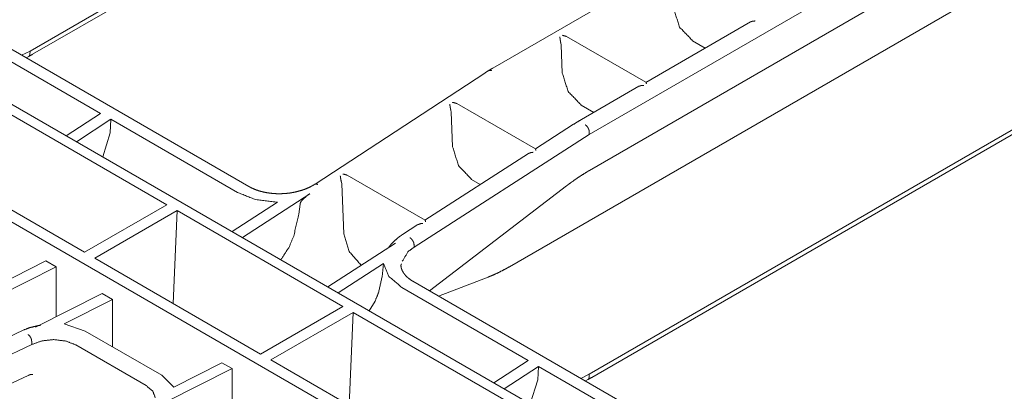
# Model space of a CAD drawing. Units: inches. Extents: x 2.58 to 10.67, y 2.34 to 7.32.
# Drawn here: x 9.03 to 9.71, y 4.32 to 4.58 of the extents above; entities that cross this region are included whole.
import ezdxf

# ---------------------------------------------------------------- set-up
doc = ezdxf.new("R2010")
doc.units = ezdxf.units.IN
doc.header["$MEASUREMENT"] = 0
doc.layers.add('Front', color=7, linetype='Continuous', true_color=0xffffff)

msp = doc.modelspace()

# ---------------------------------------------------------------- linework, layer by layer
at = {"layer": 'Front', "color": 7, "linetype": 'Continuous', "lineweight": 18}
for p, q in [((9.97336, 3.97358), (8.42976, 4.86478)), ((8.36138, 4.82305), (9.90108, 3.9341)), ((9.3868, 4.76082), (9.03643, 4.55853)), ((9.0382, 4.55631), (9.37827, 4.75266)), ((9.69283, 4.74142), (9.35569, 4.54676)), ((9.42233, 4.50107), (9.76209, 4.69723)), ((9.42246, 4.47621), (9.76395, 4.67337)), ((9.18751, 4.46507), (8.91474, 4.62255)), ((9.70879, 4.60698), (9.3673, 4.40983)), ((9.5335, 4.57865), (9.46133, 4.53697)), ((9.46145, 4.53698), (9.40663, 4.56863)), ((9.08511, 4.51554), (9.00135, 4.5639)), ((9.40286, 4.56294), (9.40271, 4.56388)), ((9.40286, 4.56294), (9.40371, 4.54328)), ((9.50234, 4.56065), (9.49362, 4.56568)), ((8.95558, 4.55373), (9.13078, 4.45258)), ((9.03643, 4.55853), (9.03064, 4.55563)), ((9.03371, 4.55386), (9.03552, 4.55481)), ((9.03643, 4.55853), (9.03637, 4.55647)), ((9.03637, 4.55647), (9.03637, 4.55646)), ((9.3502, 4.54338), (9.23306, 4.46671)), ((9.45661, 4.53425), (9.41699, 4.51137)), ((9.76209, 4.53188), (9.42233, 4.33573)), ((9.4241, 4.33351), (9.76125, 4.52816)), ((9.07398, 4.41979), (8.89878, 4.52094)), ((9.38521, 4.49104), (9.33084, 4.52243)), ((9.42544, 4.51625), (9.41672, 4.52128)), ((9.08511, 4.51554), (9.06136, 4.50012)), ((9.06843, 4.49604), (9.09218, 4.51146)), ((9.09218, 4.51146), (9.09177, 4.50212)), ((9.17948, 4.46105), (9.09218, 4.51146)), ((9.327, 4.51653), (9.32682, 4.51763)), ((9.327, 4.51653), (9.32805, 4.49238)), ((9.4115, 4.50802), (9.38513, 4.49104)), ((9.08657, 4.48557), (9.09177, 4.50212)), ((9.30143, 4.42322), (9.42233, 4.50107)), ((9.42233, 4.50107), (9.42227, 4.50321)), ((9.42227, 4.50321), (9.42227, 4.50321)), ((9.38032, 4.48795), (9.30893, 4.44198)), ((9.30901, 4.44197), (9.2553, 4.47298)), ((9.25146, 4.46709), (9.25128, 4.46818)), ((9.25146, 4.46709), (9.25297, 4.43247)), ((9.31196, 4.39322), (9.40651, 4.4655)), ((9.34109, 4.47007), (9.34714, 4.46658)), ((9.18292, 4.42994), (9.22949, 4.46017)), ((9.07398, 4.41979), (9.13078, 4.45258)), ((9.2071, 4.45431), (9.17585, 4.43402)), ((9.22276, 4.45306), (9.22193, 4.44595)), ((9.13785, 4.4485), (9.08105, 4.41571)), ((9.13507, 4.38452), (9.13785, 4.4485)), ((9.13785, 4.4485), (9.25235, 4.3824)), ((9.30413, 4.43889), (9.29341, 4.43199)), ((9.2885, 4.42609), (9.24194, 4.39587)), ((9.30136, 4.42541), (9.30136, 4.42541)), ((9.00845, 4.38648), (9.05439, 4.4097)), ((9.04731, 4.41379), (9.01402, 4.39696)), ((9.05439, 4.4097), (9.04731, 4.41379)), ((9.05439, 4.4097), (9.05439, 4.37531)), ((9.19555, 4.3496), (9.08105, 4.41571)), ((9.24901, 4.39178), (9.28026, 4.41207)), ((9.28026, 4.41207), (9.27934, 4.40291)), ((9.57341, 4.24226), (9.30064, 4.39975)), ((9.35261, 4.40271), (9.31837, 4.38951)), ((9.04021, 4.36814), (9.08615, 4.39137)), ((9.08615, 4.39137), (9.09322, 4.38728)), ((9.38018, 4.34518), (9.29288, 4.39558)), ((9.09322, 4.38728), (9.05992, 4.37045)), ((9.09322, 4.35471), (9.09322, 4.38728)), ((9.25235, 4.3824), (9.19555, 4.3496)), ((9.27455, 4.38611), (9.27038, 4.37944)), ((9.20262, 4.34552), (9.25942, 4.37831)), ((9.25942, 4.37831), (9.25663, 4.31434)), ((9.25942, 4.37831), (9.43462, 4.27716)), ((9.07457, 4.36547), (9.05992, 4.37045)), ((9.03219, 4.36623), (8.90089, 4.3045)), ((9.12733, 4.33502), (9.07457, 4.36547)), ((8.90597, 4.29426), (9.03762, 4.35614)), ((9.03762, 4.35614), (9.03756, 4.35832)), ((9.03756, 4.35832), (9.03756, 4.35832)), ((9.11659, 4.32781), (9.06801, 4.35585)), ((9.16885, 4.34362), (9.13555, 4.32679)), ((9.17592, 4.33954), (9.16885, 4.34362)), ((9.37782, 4.24437), (9.20262, 4.34552)), ((9.35643, 4.32977), (9.38018, 4.34518)), ((8.90326, 4.27285), (9.03516, 4.33485)), ((9.13555, 4.32679), (9.12733, 4.33502)), ((9.12998, 4.31631), (9.17592, 4.33954)), ((9.17592, 4.33954), (9.17592, 4.30514)), ((9.38725, 4.3411), (9.3635, 4.32568)), ((9.38684, 4.33176), (9.38725, 4.3411)), ((9.47101, 4.29274), (9.38725, 4.3411)), ((9.42233, 4.33573), (9.41655, 4.33283)), ((9.42233, 4.33573), (9.42227, 4.33366)), ((9.38684, 4.33176), (9.38163, 4.31521)), ((9.41961, 4.33106), (9.42143, 4.33201)), ((9.42227, 4.33366), (9.42227, 4.33366))]:
    msp.add_line(p, q, dxfattribs=at)
for points, knots in [([(9.48061, 4.58768), (9.48464, 4.57505), (9.49362, 4.56568)], [0, 0, 0.505375, 1, 1]), ([(9.53683, 4.57929), (9.5368, 4.5793), (9.53512, 4.5792), (9.53352, 4.57862)], [0, 0, 0.007892, 0.501171, 1, 1]), ([(9.40271, 4.56388), (9.40253, 4.56475), (9.40236, 4.56583), (9.40217, 4.56716), (9.402, 4.56833), (9.40199, 4.56835)], [0, 0, 0.195968, 0.436728, 0.734982, 0.996506, 1, 1]), ([(9.40382, 4.5694), (9.40385, 4.5694), (9.40661, 4.56859)], [0, 0, 0.009251, 1, 1]), ([(9.03548, 4.55484), (9.03568, 4.55492), (9.03616, 4.55555), (9.03637, 4.55646)], [0, 0, 0.1074, 0.515304, 1, 1]), ([(9.03549, 4.5548), (9.03684, 4.55554), (9.0382, 4.55632)], [0, 0, 0.498061, 1, 1]), ([(9.35569, 4.54677), (9.35434, 4.54597), (9.35298, 4.54516)], [0, 0, 0.498296, 1, 1]), ([(9.35301, 4.54518), (9.35161, 4.54429), (9.3502, 4.54338)], [0, 0, 0.498003, 1, 1]), ([(9.35488, 4.54499), (9.35464, 4.54511), (9.35439, 4.54522), (9.35301, 4.54514)], [0, 0, 0.141591, 0.281681, 1, 1]), ([(9.40371, 4.54328), (9.40775, 4.53065), (9.41673, 4.52128)], [0, 0, 0.505375, 1, 1]), ([(9.45993, 4.5349), (9.4599, 4.5349), (9.45822, 4.5348), (9.45662, 4.53422)], [0, 0, 0.00789, 0.501058, 1, 1]), ([(9.46143, 4.53694), (9.46158, 4.53674), (9.46175, 4.53597), (9.46176, 4.53595)], [0, 0, 0.237653, 0.985041, 1, 1]), ([(9.32682, 4.51763), (9.3266, 4.51853), (9.32639, 4.51967), (9.32617, 4.52108), (9.32602, 4.52199), (9.32602, 4.522)], [0, 0, 0.209619, 0.470451, 0.790678, 0.99618, 1, 1]), ([(9.32783, 4.52319), (9.32786, 4.52319), (9.32834, 4.52316), (9.33082, 4.52238)], [0, 0, 0.008656, 0.162837, 1, 1]), ([(9.41699, 4.51137), (9.41424, 4.50974), (9.4115, 4.50802)], [0, 0, 0.496222, 1, 1]), ([(9.41955, 4.50765), (9.41979, 4.5075), (9.42004, 4.50731), (9.42088, 4.50648), (9.42158, 4.50544), (9.42206, 4.5043), (9.42227, 4.50321)], [0, 0, 0.052932, 0.110565, 0.330891, 0.564319, 0.792946, 1, 1]), ([(9.32805, 4.49238), (9.3321, 4.47953), (9.34109, 4.47007)], [0, 0, 0.507782, 1, 1]), ([(9.38368, 4.48872), (9.38365, 4.48872), (9.38236, 4.48864), (9.38034, 4.48792)], [0, 0, 0.007761, 0.380666, 1, 1]), ([(9.38519, 4.49099), (9.38528, 4.49092), (9.38545, 4.49018), (9.3855, 4.48991), (9.3855, 4.48989)], [0, 0, 0.093458, 0.746594, 0.985433, 1, 1]), ([(9.25128, 4.46818), (9.25106, 4.46909), (9.25085, 4.47023), (9.25063, 4.47164), (9.25049, 4.47254), (9.25048, 4.47256)], [0, 0, 0.209679, 0.470409, 0.790782, 0.996301, 1, 1]), ([(9.25229, 4.47374), (9.25232, 4.47374), (9.2528, 4.47371), (9.25528, 4.47294)], [0, 0, 0.008653, 0.163101, 1, 1]), ([(9.40651, 4.4655), (9.40854, 4.46703), (9.41057, 4.4685), (9.41517, 4.47168), (9.41971, 4.47458), (9.42109, 4.47541), (9.42246, 4.47621)], [0, 0, 0.132177, 0.26247, 0.553342, 0.833702, 0.917359, 1, 1]), ([(9.23304, 4.46678), (9.2313, 4.46569), (9.22943, 4.46469), (9.22657, 4.46344), (9.22351, 4.46238), (9.22008, 4.46146), (9.21651, 4.46076), (9.21282, 4.46032), (9.20909, 4.46013), (9.20542, 4.46021), (9.20182, 4.46055), (9.19836, 4.46113), (9.19506, 4.46194), (9.19195, 4.46296), (9.1891, 4.46422), (9.18829, 4.46466), (9.1875, 4.46512)], [0, 0, 0.04317, 0.087589, 0.153117, 0.221339, 0.296033, 0.372386, 0.450489, 0.528908, 0.60607, 0.682093, 0.755797, 0.827088, 0.895987, 0.961507, 0.980878, 1, 1]), ([(9.23494, 4.46653), (9.2347, 4.46665), (9.23445, 4.46676), (9.23308, 4.46669)], [0, 0, 0.140244, 0.282433, 1, 1]), ([(9.2071, 4.45431), (9.19216, 4.45611), (9.17948, 4.46105)], [0, 0, 0.525069, 1, 1]), ([(9.22276, 4.45307), (9.22294, 4.45374), (9.22338, 4.45465), (9.22443, 4.45605), (9.22764, 4.4589), (9.22948, 4.46017)], [0, 0, 0.070108, 0.17129, 0.346388, 0.776436, 1, 1]), ([(9.22193, 4.44596), (9.21836, 4.43094), (9.21522, 4.42339)], [0, 0, 0.654017, 1, 1]), ([(9.30748, 4.43965), (9.30745, 4.43965), (9.30616, 4.43958), (9.30414, 4.43886)], [0, 0, 0.007761, 0.380666, 1, 1]), ([(9.30899, 4.44193), (9.30908, 4.44186), (9.30925, 4.44112), (9.3093, 4.44084), (9.3093, 4.44083)], [0, 0, 0.093459, 0.746937, 0.985433, 1, 1]), ([(9.25297, 4.43247), (9.25665, 4.42027), (9.26497, 4.41081)], [0, 0, 0.502789, 1, 1]), ([(9.29341, 4.43199), (9.29174, 4.43085), (9.29015, 4.42966), (9.28742, 4.42725), (9.28505, 4.42467), (9.28403, 4.42333)], [0, 0, 0.157873, 0.312169, 0.595845, 0.868707, 1, 1]), ([(9.21522, 4.42339), (9.21001, 4.4154), (9.20932, 4.4147)], [0, 0, 0.906116, 1, 1]), ([(9.30143, 4.42322), (9.29741, 4.42037), (9.29331, 4.41356)], [0, 0, 0.382805, 1, 1]), ([(9.29856, 4.4298), (9.2988, 4.42965), (9.29905, 4.42947), (9.2999, 4.42864), (9.30062, 4.42761), (9.30113, 4.42649), (9.30136, 4.42541)], [0, 0, 0.052415, 0.111035, 0.332268, 0.566338, 0.794689, 1, 1]), ([(9.30136, 4.42541), (9.30137, 4.42529), (9.30143, 4.42322)], [0, 0, 0.055933, 1, 1]), ([(9.29288, 4.39558), (9.28407, 4.40304), (9.28026, 4.41207)], [0, 0, 0.540964, 1, 1]), ([(9.29269, 4.41171), (9.29229, 4.4105), (9.29243, 4.41006)], [0, 0, 0.736916, 1, 1]), ([(9.3007, 4.39974), (9.30019, 4.40003), (9.2997, 4.40032), (9.29759, 4.40181), (9.29588, 4.4034), (9.29444, 4.40513), (9.29335, 4.40689), (9.29269, 4.40856), (9.29237, 4.41023)], [0, 0, 0.042013, 0.08296, 0.269376, 0.437206, 0.599314, 0.748163, 0.877572, 1, 1]), ([(9.3673, 4.40983), (9.36538, 4.40874), (9.36347, 4.40771), (9.35923, 4.40557), (9.35512, 4.40373), (9.35386, 4.40321), (9.35261, 4.40271)], [0, 0, 0.135359, 0.267932, 0.558711, 0.834466, 0.918007, 1, 1]), ([(9.27934, 4.40291), (9.27688, 4.39188), (9.27455, 4.38611)], [0, 0, 0.645018, 1, 1]), ([(9.04046, 4.3688), (9.03609, 4.36777), (9.03219, 4.36622)], [0, 0, 0.51728, 1, 1]), ([(9.04387, 4.36949), (9.04211, 4.36924), (9.04046, 4.3688)], [0, 0, 0.510734, 1, 1]), ([(9.03756, 4.35833), (9.03744, 4.35947), (9.03705, 4.36065), (9.03642, 4.36173), (9.03564, 4.3626), (9.03548, 4.36272), (9.03516, 4.36295)], [0, 0, 0.212563, 0.44267, 0.674227, 0.890565, 0.92705, 1, 1]), ([(9.06801, 4.35585), (9.06118, 4.35853), (9.05293, 4.35954), (9.04471, 4.3587), (9.03762, 4.35614)], [0, 0, 0.233206, 0.497561, 0.760392, 1, 1]), ([(9.03517, 4.33479), (9.0353, 4.33488), (9.03543, 4.33497), (9.03662, 4.33544), (9.03765, 4.33556), (9.03835, 4.33557)], [0, 0, 0.04739, 0.09363, 0.47999, 0.790504, 1, 1]), ([(9.42139, 4.33204), (9.42158, 4.33212), (9.42206, 4.33275), (9.42227, 4.33366)], [0, 0, 0.107777, 0.51537, 1, 1]), ([(9.42139, 4.332), (9.42275, 4.33274), (9.4241, 4.33351)], [0, 0, 0.498174, 1, 1]), ([(9.12285, 4.31944), (9.12121, 4.32387), (9.11658, 4.32781)], [0, 0, 0.436967, 1, 1])]:
    msp.add_open_spline(points, degree=1, knots=knots, dxfattribs=at)
msp.add_open_spline([(9.30064, 4.39975), (9.30069, 4.39972)], degree=1, dxfattribs=at)

doc.saveas('drawing.dxf')
